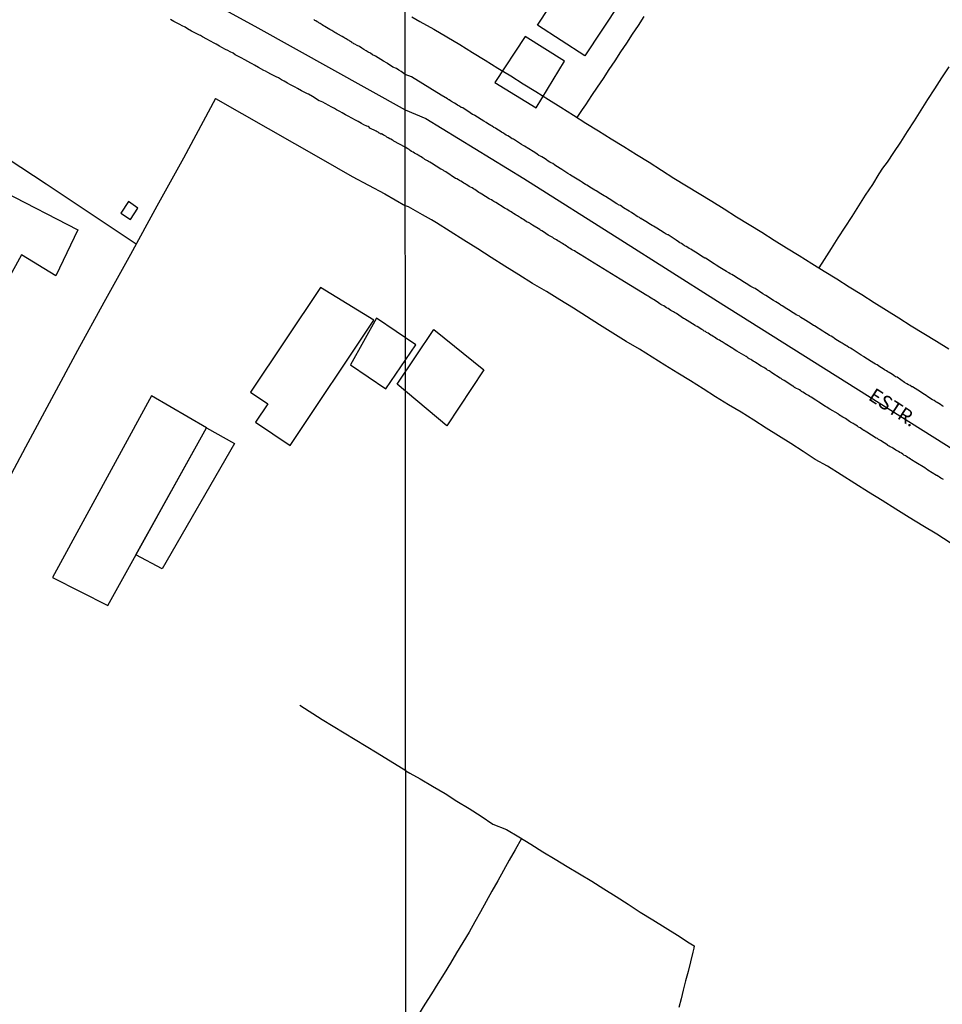
# Model space of a CAD drawing. Units: millimetres. Extents: x 192780 to 195191, y 1652122 to 1654896.
# Drawn here: x 193193 to 193356, y 1654575 to 1654748 of the extents above; entities that cross this region are included whole.
import ezdxf
from ezdxf.enums import TextEntityAlignment as Align

# ---------------------------------------------------------------- set-up
doc = ezdxf.new("R2010")
doc.units = ezdxf.units.MM
for name, color, linetype in [('EDIFICACAO_REFERENCIAL', 210, 'Continuous'), ('IMAGEM', 7, 'Continuous'), ('V-EDIFICACAO', 2, 'Continuous'), ('V-EIXO_DE_LOGRADOURO', 3, 'Continuous'), ('V-LOTE', 1, 'Continuous'), ('V-NOME_DOS_LOGRADOUROS', 7, 'Continuous'), ('V-QUADRA', 2, 'Continuous'), ('V-TESTADA', 5, 'Continuous'), ('V-VALETA', 6, 'Continuous'), ('X-LIMITE_1000', 7, 'Continuous')]:
    doc.layers.add(name, color=color, linetype=linetype)
picture_1 = doc.add_image_def('image1.jpg', size_in_pixel=(4016, 4622))

msp = doc.modelspace()

# ---------------------------------------------------------------- linework, layer by layer
at = {"layer": 'EDIFICACAO_REFERENCIAL'}
for points in [[(193284.37, 1654747.38), (193290.29, 1654756.44), (193298.79, 1654751.24), (193292.72, 1654741.99)], [(193282.19, 1654745.42), (193276.86, 1654737.28), (193284.12, 1654732.84), (193289.15, 1654741.05)], [(193163.11, 1654714.41), (193169.83, 1654726.48), (193176.27, 1654722.92), (193177.3, 1654724.72), (193203.36, 1654711.31), (193199.43, 1654703.23), (193193.39, 1654706.94), (193190.98, 1654702.54), (193185.46, 1654705.58), (193183.24, 1654701.77)], [(193246.12, 1654701.13), (193233.78, 1654682.71), (193236.82, 1654680.67), (193234.64, 1654677.42), (193240.75, 1654673.32), (193255.54, 1654695.38)], [(193251.37, 1654687.53), (193257.61, 1654683.28), (193262.9, 1654691.04), (193255.97, 1654695.77)], [(193259.61, 1654684.13), (193266.06, 1654693.74), (193274.92, 1654686.63), (193268.4, 1654676.77)], [(193216.33, 1654682.06), (193198.85, 1654650.07), (193208.6, 1654645.08), (193226.02, 1654676.42)], [(193226.02, 1654676.42), (193230.94, 1654673.67), (193218.18, 1654651.57), (193213.57, 1654654.02)]]:
    msp.add_lwpolyline(points, close=True, dxfattribs=at)
at = {"layer": 'V-EDIFICACAO'}
msp.add_lwpolyline([(193210.89, 1654714.27), (193212.62, 1654713.14), (193213.93, 1654715.17), (193212.29, 1654716.32), (193210.89, 1654714.27)], close=True, dxfattribs=at)
at = {"layer": 'V-EIXO_DE_LOGRADOURO'}
msp.add_lwpolyline([(192909.91, 1654893.24), (192937.76, 1654881.13), (192958.36, 1654872.02), (192979.05, 1654862.91), (192999.74, 1654853.8), (193020.43, 1654844.33), (193041.85, 1654835.04), (193063.36, 1654825.75), (193084.87, 1654816.46), (193106.38, 1654807.17), (193127.89, 1654797.61), (193149.4, 1654788.05), (193171.09, 1654778.4), (193192.78, 1654768.75), (193214.2, 1654758.38), (193235.07, 1654746.92), (193261.06, 1654732.5), (193264.67, 1654730.94), (193281.95, 1654720.35), (193299.05, 1654709.59), (193316.09, 1654698.77), (193333.19, 1654688.01), (193350.29, 1654677.25), (193367.39, 1654666.49)], dxfattribs=at)
at = {"layer": 'V-LOTE'}
for points in [[(193262.19, 1654748.85), (193263.63, 1654748.05), (193266.08, 1654746.7), (193268.38, 1654745.35), (193270.68, 1654744), (193272.9, 1654742.61), (193275.12, 1654741.22), (193277.38, 1654739.84), (193279.64, 1654738.46), (193281.84, 1654737.06), (193284.08, 1654735.68), (193286.31, 1654734.3), (193288.48, 1654732.92), (193290.7, 1654731.54), (193292.86, 1654730.14), (193295.11, 1654728.76), (193297.33, 1654727.38), (193299.6, 1654726.01), (193301.83, 1654724.63), (193304.06, 1654723.25), (193306.23, 1654721.85), (193308.39, 1654720.46), (193310.63, 1654719.1), (193312.87, 1654717.74), (193315.07, 1654716.37), (193317.27, 1654715), (193319.47, 1654713.63), (193321.67, 1654712.26), (193323.89, 1654710.9), (193326.07, 1654709.52), (193328.28, 1654708.15), (193330.49, 1654706.78), (193332.7, 1654705.41), (193334.91, 1654704.04), (193337.12, 1654702.67), (193339.33, 1654701.3), (193341.51, 1654699.92), (193343.69, 1654698.54), (193345.89, 1654697.17), (193348.09, 1654695.8), (193350.24, 1654694.42), (193352.46, 1654693.06), (193354.68, 1654691.7), (193356.9, 1654690.34)], [(193291.35, 1654731.12), (193292.32, 1654732.52), (193292.9, 1654733.38), (193293.94, 1654735.01), (193294.95, 1654736.49), (193295.98, 1654738.02), (193297.01, 1654739.56), (193298.04, 1654741.12), (193299.07, 1654742.68), (193300.1, 1654744.24), (193301.13, 1654745.8), (193302.16, 1654747.36), (193303.19, 1654748.92)], [(193213.61, 1654708.82), (193197.72, 1654719.36), (193184.13, 1654728.28), (193183.48, 1654728.68), (193163.95, 1654741.42), (193155.56, 1654746.99)], [(193356.85, 1654740.03), (193355.59, 1654738.1), (193354.33, 1654736.19), (193353.1, 1654734.31), (193351.93, 1654732.43), (193350.74, 1654730.55), (193349.55, 1654728.67), (193348.38, 1654726.79), (193347.15, 1654724.95), (193346.01, 1654723.28), (193345.18, 1654722.17), (193344.56, 1654721.21), (193343.42, 1654719.33), (193342.15, 1654717.45), (193340.97, 1654715.57), (193339.79, 1654713.69), (193338.54, 1654711.81), (193337.32, 1654709.93), (193336.14, 1654708.03), (193334.91, 1654706.1), (193333.94, 1654704.64)], [(193227.58, 1654734.5), (193221.96, 1654723.93), (193217.24, 1654715.5), (193212.61, 1654706.98), (193207.94, 1654698.51), (193203.27, 1654690.04), (193198.69, 1654681.52), (193194.11, 1654673), (193189.53, 1654664.48), (193184.95, 1654655.96), (193180.32, 1654647.44), (193175.69, 1654638.92), (193171.06, 1654630.4), (193166.43, 1654621.88), (193161.62, 1654613.36), (193156.81, 1654604.84), (193152, 1654596.32), (193147.19, 1654587.8), (193142.38, 1654579.28), (193137.71, 1654570.67)], [(193227.58, 1654734.5), (193246.17, 1654723.89), (193251.7, 1654720.75), (193257.43, 1654717.68), (193261.07, 1654715.56)], [(193357.13, 1654656.15), (193354.77, 1654657.69), (193352.3, 1654659.16), (193349.91, 1654660.62), (193347.56, 1654662.11), (193345.14, 1654663.61), (193342.72, 1654665.11), (193340.3, 1654666.62), (193337.88, 1654668.13), (193335.46, 1654669.64), (193333.29, 1654670.83), (193331.21, 1654672.23), (193329.05, 1654673.64), (193326.86, 1654675), (193324.67, 1654676.39), (193322.48, 1654677.79), (193320.29, 1654679.19), (193318.02, 1654680.5), (193315.77, 1654681.88), (193313.59, 1654683.28), (193311.33, 1654684.68), (193309.08, 1654686.08), (193306.83, 1654687.48), (193304.58, 1654688.88), (193302.33, 1654690.28), (193299.97, 1654691.65), (193297.64, 1654693.1), (193295.31, 1654694.55), (193293, 1654696.03), (193290.69, 1654697.51), (193288.32, 1654698.99), (193285.95, 1654700.48), (193283.48, 1654701.86), (193281.05, 1654703.41), (193278.6, 1654704.9), (193276.18, 1654706.44), (193273.83, 1654707.98), (193271.39, 1654709.48), (193268.97, 1654711.02), (193266.55, 1654712.56), (193265.69, 1654713.09), (193264.12, 1654713.97), (193261.6, 1654715.36), (193261.07, 1654715.56)]]:
    msp.add_lwpolyline(points, dxfattribs=at)
at = {"layer": 'V-QUADRA'}
for points in [[(193355.92, 1654667.31), (193355.7, 1654667.42), (193355.7, 1654667.42), (193355.48, 1654667.55), (193355.23, 1654667.7), (193355.03, 1654667.85), (193354.75, 1654668), (193354.69, 1654668.03), (193353.2, 1654668.99), (193352.9, 1654669.21), (193352.72, 1654669.32), (193352.66, 1654669.39), (193351.08, 1654670.29), (193350.78, 1654670.46), (193350.56, 1654670.61), (193350.31, 1654670.81), (193350.11, 1654670.89), (193349.87, 1654671.09), (193349.62, 1654671.22), (193349.4, 1654671.37), (193349.22, 1654671.48), (193348.97, 1654671.63), (193348.77, 1654671.76), (193348.51, 1654671.93), (193348.26, 1654672.1), (193347.98, 1654672.27), (193347.76, 1654672.36), (193347.56, 1654672.49), (193347.31, 1654672.66), (193347.03, 1654672.83), (193346.83, 1654672.96), (193346.55, 1654673.09), (193346.38, 1654673.2), (193346.12, 1654673.33), (193346.1, 1654673.34), (193344.8, 1654674.2), (193344.48, 1654674.39), (193344.28, 1654674.52), (193344.07, 1654674.63), (193342.41, 1654675.66), (193342.11, 1654675.86), (193341.98, 1654675.97), (193341.89, 1654675.97), (193341.84, 1654675.99), (193341.74, 1654676.07), (193341.46, 1654676.24), (193341.24, 1654676.4), (193340.98, 1654676.57), (193340.75, 1654676.72), (193340.49, 1654676.89), (193340.21, 1654677.06), (193340.03, 1654677.17), (193339.78, 1654677.3), (193339.56, 1654677.45), (193339.38, 1654677.54), (193339.15, 1654677.71), (193338.87, 1654677.88), (193338.67, 1654678.04), (193338.4, 1654678.19), (193338.2, 1654678.32), (193337.92, 1654678.47), (193337.72, 1654678.6), (193337.45, 1654678.79), (193337.34, 1654678.88), (193335.89, 1654679.74), (193335.59, 1654679.91), (193335.39, 1654680.04), (193335.14, 1654680.17), (193333.95, 1654680.93), (193333.61, 1654681.16), (193333.41, 1654681.29), (193333.15, 1654681.47), (193332.89, 1654681.64), (193332.63, 1654681.81), (193332.37, 1654681.96), (193332.13, 1654682.11), (193331.88, 1654682.24), (193331.68, 1654682.37), (193331.42, 1654682.55), (193331.15, 1654682.7), (193330.93, 1654682.85), (193330.77, 1654682.96), (193330.54, 1654683.11), (193330.3, 1654683.24), (193330.02, 1654683.37), (193329.78, 1654683.49), (193329.76, 1654683.52), (193329.69, 1654683.56), (193329.57, 1654683.67), (193329.53, 1654683.69), (193329.4, 1654683.76), (193327.82, 1654684.79), (193327.52, 1654684.96), (193327.32, 1654685.09), (193327.15, 1654685.18), (193325.68, 1654686.11), (193325.36, 1654686.34), (193325.19, 1654686.45), (193324.93, 1654686.6), (193324.73, 1654686.75), (193324.46, 1654686.93), (193324.24, 1654687.03), (193324.02, 1654687.16), (193324.02, 1654687.16), (193323.79, 1654687.32), (193323.51, 1654687.49), (193323.29, 1654687.64), (193323.09, 1654687.77), (193322.82, 1654687.92), (193322.6, 1654688.07), (193322.38, 1654688.2), (193322.13, 1654688.33), (193321.95, 1654688.44), (193321.69, 1654688.59), (193321.48, 1654688.72), (193321.3, 1654688.87), (193321.15, 1654689), (193319.49, 1654689.95), (193319.19, 1654690.14), (193318.99, 1654690.27), (193318.78, 1654690.38), (193317.44, 1654691.24), (193317.12, 1654691.46), (193316.9, 1654691.59), (193316.7, 1654691.72), (193316.47, 1654691.85), (193316.26, 1654691.95), (193316.06, 1654692.06), (193315.82, 1654692.21), (193315.59, 1654692.39), (193315.31, 1654692.54), (193315.09, 1654692.69), (193314.91, 1654692.77), (193314.68, 1654692.95), (193314.42, 1654693.1), (193314.14, 1654693.23), (193313.96, 1654693.38), (193313.75, 1654693.49), (193313.54, 1654693.64), (193313.34, 1654693.77), (193313.04, 1654693.94), (193312.78, 1654694.11), (193312.52, 1654694.28), (193312.24, 1654694.41), (193312.13, 1654694.46), (193310.75, 1654695.36), (193310.43, 1654695.54), (193310.25, 1654695.64), (193310.1, 1654695.71), (193308.85, 1654696.57), (193308.53, 1654696.77), (193308.32, 1654696.85), (193308.1, 1654696.96), (193307.88, 1654697.09), (193307.64, 1654697.26), (193307.39, 1654697.43), (193307.13, 1654697.59), (193306.87, 1654697.74), (193306.61, 1654697.91), (193306.33, 1654698.06), (193306.11, 1654698.19), (193305.94, 1654698.3), (193305.7, 1654698.47), (193305.44, 1654698.64), (193305.18, 1654698.82), (193304.93, 1654698.97), (193304.69, 1654699.12), (193304.43, 1654699.25), (193304.28, 1654699.36), (193304.04, 1654699.49), (193303.85, 1654699.64), (193303.63, 1654699.76), (193298.94, 1654702.62), (193293.58, 1654705.91), (193293.12, 1654706.24), (193292.93, 1654706.33), (193291.61, 1654707.14), (193291.31, 1654707.32), (193291.12, 1654707.45), (193290.86, 1654707.62), (193290.58, 1654707.75), (193290.38, 1654707.88), (193290.1, 1654708.05), (193289.9, 1654708.16), (193289.67, 1654708.31), (193289.5, 1654708.44), (193289.26, 1654708.61), (193289, 1654708.76), (193288.78, 1654708.91), (193288.55, 1654709.02), (193288.33, 1654709.15), (193288.16, 1654709.26), (193287.92, 1654709.41), (193287.7, 1654709.56), (193287.49, 1654709.69), (193287.27, 1654709.82), (193287.06, 1654709.97), (193286.93, 1654710.04), (193286.26, 1654710.41), (193285.44, 1654710.97), (193285.14, 1654711.16), (193284.92, 1654711.29), (193284.77, 1654711.36), (193283.47, 1654712.17), (193283.47, 1654712.17), (193283.15, 1654712.37), (193283, 1654712.48), (193282.77, 1654712.61), (193282.55, 1654712.69), (193282.35, 1654712.82), (193282.12, 1654712.97), (193281.88, 1654713.12), (193281.64, 1654713.27), (193281.39, 1654713.45), (193281.23, 1654713.56), (193281, 1654713.7), (193280.84, 1654713.81), (193280.61, 1654713.9), (193280.41, 1654714.05), (193280.13, 1654714.2), (193279.96, 1654714.31), (193279.7, 1654714.48), (193279.46, 1654714.63), (193279.2, 1654714.78), (193278.95, 1654714.94), (193278.69, 1654715.09), (193278.51, 1654715.18), (193277.02, 1654716.14), (193276.68, 1654716.34), (193276.49, 1654716.45), (193276.25, 1654716.6), (193275.99, 1654716.75), (193275.84, 1654716.81), (193274.57, 1654717.59), (193274.26, 1654717.78), (193274.05, 1654717.91), (193273.81, 1654718.06), (193273.55, 1654718.24), (193273.31, 1654718.41), (193273.08, 1654718.56), (193272.82, 1654718.71), (193272.54, 1654718.84), (193272.3, 1654718.99), (193272.06, 1654719.14), (193271.8, 1654719.29), (193271.61, 1654719.42), (193271.37, 1654719.57), (193271.13, 1654719.73), (193270.87, 1654719.88), (193270.6, 1654720.03), (193270.42, 1654720.13), (193270.16, 1654720.29), (193269.95, 1654720.37), (193269.88, 1654720.4), (193268.18, 1654721.52), (193267.88, 1654721.71), (193267.72, 1654721.84), (193267.49, 1654721.97), (193267.34, 1654722.04), (193265.68, 1654723.05), (193265.37, 1654723.26), (193265.16, 1654723.39), (193264.98, 1654723.5), (193264.73, 1654723.63), (193264.51, 1654723.74), (193264.32, 1654723.87), (193264.08, 1654724.02), (193263.84, 1654724.17), (193263.6, 1654724.32), (193263.35, 1654724.47), (193263.17, 1654724.58), (193262.93, 1654724.73), (193262.68, 1654724.86), (193262.42, 1654725.01), (193262.16, 1654725.16), (193261.94, 1654725.31), (193261.73, 1654725.47), (193261.49, 1654725.62), (193261.06, 1654725.88), (193259.05, 1654726.93), (193258.96, 1654727.03), (193258.9, 1654727.06), (193258.81, 1654727.12), (193258.53, 1654727.29), (193258.34, 1654727.38), (193258.06, 1654727.55), (193257.8, 1654727.68), (193257.6, 1654727.81), (193257.33, 1654727.94), (193257.13, 1654728.07), (193256.85, 1654728.22), (193256.76, 1654728.17), (193256.64, 1654728.31), (193256.51, 1654728.35), (193256.44, 1654728.39), (193256.29, 1654728.52), (193256.29, 1654728.54), (193256.12, 1654728.58), (193255.93, 1654728.71), (193255.69, 1654728.86), (193255.43, 1654728.97), (193255.26, 1654729.03), (193255.02, 1654729.14), (193254.83, 1654729.27), (193254.7, 1654729.4), (193254.51, 1654729.51), (193254.29, 1654729.59), (193253.76, 1654729.83), (193253.34, 1654730.09), (193252.77, 1654730.43), (193252.53, 1654730.56), (193252.29, 1654730.66), (193251.65, 1654731.01), (193250.96, 1654731.38), (193250.53, 1654731.62), (193249.93, 1654731.94), (193249.49, 1654732.18), (193248.94, 1654732.5), (193248.55, 1654732.69), (193247.99, 1654733.01), (193247.58, 1654733.23), (193246.96, 1654733.57), (193246.53, 1654733.81), (193245.93, 1654734.07), (193245.9, 1654734.07), (193244.68, 1654734.8), (193243.99, 1654735.21), (193243.79, 1654735.3), (193242.74, 1654735.85), (193242.05, 1654736.22), (193241.66, 1654736.46), (193241.15, 1654736.71), (193240.72, 1654736.93), (193240.29, 1654737.19), (193239.69, 1654737.53), (193239.25, 1654737.77), (193238.7, 1654738.09), (193238.29, 1654738.3), (193237.71, 1654738.59), (193237.36, 1654738.78), (193236.81, 1654739.08), (193236.41, 1654739.3), (193236.14, 1654739.43), (193235.17, 1654739.96), (193234.48, 1654740.35), (193234.07, 1654740.56), (193233.81, 1654740.7), (193232.8, 1654741.27), (193232.12, 1654741.62), (193231.68, 1654741.88), (193231.08, 1654742.18), (193230.69, 1654742.44), (193230.18, 1654742.72), (193229.75, 1654742.91), (193229.34, 1654743.12), (193228.72, 1654743.47), (193228.28, 1654743.71), (193227.69, 1654744.07), (193227.36, 1654744.24), (193226.05, 1654744.93), (193225.32, 1654745.34), (193224.95, 1654745.56), (193224.78, 1654745.64), (193223.38, 1654746.35), (193222.69, 1654746.78), (193222.26, 1654747.04), (193221.71, 1654747.28), (193221.32, 1654747.51), (193220.72, 1654747.84), (193220.28, 1654748.07), (193219.68, 1654748.39)], [(193355.96, 1654680.17), (193355.7, 1654680.3), (193355.4, 1654680.52), (193355.14, 1654680.69), (193354.84, 1654680.86), (193354.58, 1654681.03), (193354.28, 1654681.23), (193354.02, 1654681.38), (193353.72, 1654681.55), (193353.46, 1654681.73), (193353.16, 1654681.9), (193352.85, 1654682.11), (193352.59, 1654682.29), (193352.29, 1654682.48), (193351.86, 1654682.74), (193350.46, 1654683.63), (193350.35, 1654683.67), (193350.05, 1654683.86), (193349.79, 1654683.99), (193349.49, 1654684.19), (193349.05, 1654684.44), (193347.74, 1654685.33), (193347.5, 1654685.44), (193347.2, 1654685.63), (193346.94, 1654685.8), (193346.64, 1654685.98), (193346.38, 1654686.17), (193346.12, 1654686.32), (193345.86, 1654686.45), (193345.56, 1654686.65), (193345.3, 1654686.82), (193345, 1654687.01), (193344.74, 1654687.16), (193344.48, 1654687.36), (193344.22, 1654687.53), (193343.92, 1654687.66), (193343.66, 1654687.83), (193343.21, 1654688.11), (193341.87, 1654688.96), (193341.85, 1654688.98), (193341.42, 1654689.23), (193339.84, 1654690.27), (193339.52, 1654690.44), (193339.26, 1654690.6), (193338.96, 1654690.79), (193338.7, 1654690.96), (193338.4, 1654691.13), (193338.09, 1654691.33), (193338.09, 1654691.33), (193337.83, 1654691.48), (193337.53, 1654691.67), (193337.27, 1654691.82), (193336.97, 1654692.02), (193336.71, 1654692.19), (193336.41, 1654692.41), (193336.15, 1654692.56), (193335.85, 1654692.71), (193335.59, 1654692.86), (193335.29, 1654693.08), (193335.03, 1654693.25), (193334.64, 1654693.49), (193333.19, 1654694.4), (193333.04, 1654694.46), (193332.61, 1654694.74), (193331.21, 1654695.65), (193331.1, 1654695.69), (193330.8, 1654695.9), (193330.54, 1654696.08), (193330.24, 1654696.23), (193329.98, 1654696.33), (193329.72, 1654696.51), (193329.46, 1654696.68), (193329.16, 1654696.87), (193328.9, 1654697.03), (193328.6, 1654697.24), (193328.34, 1654697.39), (193328.04, 1654697.59), (193327.78, 1654697.76), (193327.52, 1654697.93), (193327.26, 1654698.06), (193326.96, 1654698.28), (193326.7, 1654698.45), (193326.4, 1654698.62), (193325.99, 1654698.84), (193324.61, 1654699.75), (193324.5, 1654699.81), (193324.07, 1654700.05), (193322.75, 1654700.96), (193322.56, 1654701.04), (193322.3, 1654701.15), (193322, 1654701.34), (193321.69, 1654701.51), (193321.43, 1654701.69), (193321.13, 1654701.88), (193320.87, 1654702.03), (193320.57, 1654702.22), (193320.31, 1654702.38), (193320.01, 1654702.57), (193319.75, 1654702.72), (193319.45, 1654702.92), (193319.19, 1654703.09), (193318.89, 1654703.28), (193318.63, 1654703.46), (193318.33, 1654703.56), (193318.07, 1654703.74), (193317.68, 1654703.99), (193316.23, 1654704.88), (193316.13, 1654704.94), (193315.87, 1654705.1), (193315.48, 1654705.35), (193313.95, 1654706.31), (193313.84, 1654706.35), (193313.58, 1654706.52), (193313.28, 1654706.69), (193313.02, 1654706.87), (193312.76, 1654707.04), (193312.5, 1654707.19), (193312.2, 1654707.38), (193311.94, 1654707.54), (193311.64, 1654707.73), (193311.38, 1654707.9), (193311.12, 1654708.05), (193310.86, 1654708.2), (193310.56, 1654708.4), (193310.3, 1654708.53), (193310, 1654708.72), (193309.74, 1654708.89), (193309.48, 1654709.05), (193309.22, 1654709.22), (193308.79, 1654709.48), (193307.39, 1654710.43), (193307.32, 1654710.45), (193307.06, 1654710.58), (193306.68, 1654710.79), (193305.4, 1654711.62), (193305.08, 1654711.79), (193304.82, 1654711.96), (193304.56, 1654712.11), (193304.3, 1654712.26), (193304, 1654712.46), (193303.74, 1654712.61), (193303.44, 1654712.8), (193303.18, 1654712.97), (193302.88, 1654713.17), (193302.81, 1654713.23), (193302.72, 1654713.23), (193302.68, 1654713.32), (193302.62, 1654713.32), (193302.51, 1654713.32), (193302.51, 1654713.32), (193302.44, 1654713.36), (193302.42, 1654713.43), (193302.32, 1654713.47), (193302.06, 1654713.62), (193301.76, 1654713.81), (193301.45, 1654714.01), (193301.19, 1654714.18), (193300.94, 1654714.35), (193300.52, 1654714.59), (193299.55, 1654715.2), (193298.97, 1654715.61), (193298.78, 1654715.69), (193298.34, 1654715.91), (193296.98, 1654716.77), (193296.88, 1654716.83), (193296.62, 1654717.01), (193296.36, 1654717.18), (193296.1, 1654717.33), (193295.8, 1654717.52), (193295.54, 1654717.68), (193295.24, 1654717.87), (193294.98, 1654718.02), (193294.72, 1654718.17), (193294.46, 1654718.3), (193294.16, 1654718.52), (193293.9, 1654718.69), (193293.6, 1654718.86), (193293.34, 1654719.04), (193293.08, 1654719.21), (193292.82, 1654719.34), (193292.56, 1654719.49), (193292.3, 1654719.66), (193291.92, 1654719.92), (193290.47, 1654720.81), (193290.36, 1654720.87), (193290.1, 1654721.02), (193289.71, 1654721.28), (193288.48, 1654722.06), (193288.42, 1654722.1), (193288.16, 1654722.27), (193287.9, 1654722.44), (193287.6, 1654722.62), (193287.34, 1654722.79), (193287.04, 1654722.99), (193286.78, 1654723.11), (193286.52, 1654723.26), (193286.26, 1654723.44), (193285.96, 1654723.65), (193285.7, 1654723.81), (193285.4, 1654724), (193285.14, 1654724.17), (193284.88, 1654724.3), (193284.62, 1654724.45), (193284.32, 1654724.67), (193284.06, 1654724.84), (193283.61, 1654725.12), (193282.1, 1654726.05), (193281.95, 1654726.13), (193281.56, 1654726.37), (193280.11, 1654727.3), (193279.92, 1654727.39), (193279.66, 1654727.54), (193279.4, 1654727.71), (193279.14, 1654727.88), (193278.84, 1654728.01), (193278.58, 1654728.18), (193278.28, 1654728.4), (193278.02, 1654728.53), (193277.76, 1654728.7), (193277.5, 1654728.88), (193277.2, 1654729.07), (193276.94, 1654729.22), (193276.64, 1654729.39), (193276.38, 1654729.57), (193276.12, 1654729.74), (193275.86, 1654729.91), (193275.56, 1654730.08), (193275.3, 1654730.26), (193274.89, 1654730.47), (193273.29, 1654731.47), (193273.23, 1654731.51), (193272.93, 1654731.66), (193272.51, 1654731.92), (193271.18, 1654732.85), (193271.16, 1654732.85), (193270.9, 1654732.91), (193270.6, 1654733.1), (193270.29, 1654733.3), (193270.03, 1654733.45), (193269.73, 1654733.65), (193269.21, 1654733.97), (193269, 1654734.07), (193268.78, 1654734.21), (193268.72, 1654734.25), (193268.67, 1654734.27), (193268.58, 1654734.33), (193268.51, 1654734.39), (193267.4, 1654735.05), (193262.15, 1654738.27), (193261.05, 1654738.72), (193260.34, 1654739.23), (193259.93, 1654739.47), (193259.48, 1654739.77), (193258.89, 1654740.01), (193257.95, 1654740.65), (193257.84, 1654740.71), (193257.24, 1654741.06), (193255.8, 1654741.96), (193255.69, 1654742.01), (193255.3, 1654742.2), (193254.92, 1654742.44), (193254.53, 1654742.67), (193254.14, 1654742.89), (193253.76, 1654743.1), (193253.37, 1654743.34), (193252.98, 1654743.62), (193252.59, 1654743.84), (193252.18, 1654744.05), (193252.01, 1654744.11), (193251.86, 1654744.2), (193251.71, 1654744.28), (193251.69, 1654744.35), (193251.62, 1654744.37), (193251.56, 1654744.41), (193251.41, 1654744.5), (193251.28, 1654744.59), (193251.15, 1654744.67), (193251.06, 1654744.74), (193250.96, 1654744.76), (193250.79, 1654744.87), (193250.62, 1654744.97), (193250.4, 1654745.1), (193250.23, 1654745.23), (193249.95, 1654745.38), (193249.17, 1654745.84), (193249.02, 1654745.9), (193248.85, 1654746.01), (193248.64, 1654746.13), (193248.46, 1654746.24), (193248.29, 1654746.35), (193248.08, 1654746.48), (193247.78, 1654746.65), (193246.85, 1654747.19), (193246.79, 1654747.23), (193246.61, 1654747.3), (193246.4, 1654747.45), (193246.23, 1654747.55), (193246.05, 1654747.68), (193245.84, 1654747.84), (193245.67, 1654747.92), (193245.5, 1654748.01), (193245.28, 1654748.16), (193245.11, 1654748.24), (193244.94, 1654748.37)]]:
    msp.add_lwpolyline(points, dxfattribs=at)
at = {"layer": 'V-TESTADA'}
for points in [[(193262.19, 1654748.85), (193263.63, 1654748.05), (193266.08, 1654746.7), (193268.38, 1654745.35), (193270.68, 1654744), (193272.9, 1654742.61), (193275.12, 1654741.22), (193277.38, 1654739.84), (193279.64, 1654738.46), (193281.84, 1654737.06), (193284.08, 1654735.68), (193286.31, 1654734.3), (193288.48, 1654732.92), (193290.7, 1654731.54), (193292.86, 1654730.14), (193295.11, 1654728.76), (193297.33, 1654727.38), (193299.6, 1654726.01), (193301.83, 1654724.63), (193304.06, 1654723.25), (193306.23, 1654721.85), (193308.39, 1654720.46), (193310.63, 1654719.1), (193312.87, 1654717.74), (193315.07, 1654716.37), (193317.27, 1654715), (193319.47, 1654713.63), (193321.67, 1654712.26), (193323.89, 1654710.9), (193326.07, 1654709.52), (193328.28, 1654708.15), (193330.49, 1654706.78), (193332.7, 1654705.41), (193334.91, 1654704.04), (193337.12, 1654702.67), (193339.33, 1654701.3), (193341.51, 1654699.92), (193343.69, 1654698.54), (193345.89, 1654697.17), (193348.09, 1654695.8), (193350.24, 1654694.42), (193352.46, 1654693.06), (193354.68, 1654691.7), (193356.9, 1654690.34)], [(193227.58, 1654734.5), (193246.17, 1654723.89), (193251.7, 1654720.75), (193257.43, 1654717.68), (193261.07, 1654715.56)], [(193357.13, 1654656.15), (193354.77, 1654657.69), (193352.3, 1654659.16), (193349.91, 1654660.62), (193347.56, 1654662.11), (193345.14, 1654663.61), (193342.72, 1654665.11), (193340.3, 1654666.62), (193337.88, 1654668.13), (193335.46, 1654669.64), (193333.29, 1654670.83), (193331.21, 1654672.23), (193329.05, 1654673.64), (193326.86, 1654675), (193324.67, 1654676.39), (193322.48, 1654677.79), (193320.29, 1654679.19), (193318.02, 1654680.5), (193315.77, 1654681.88), (193313.59, 1654683.28), (193311.33, 1654684.68), (193309.08, 1654686.08), (193306.83, 1654687.48), (193304.58, 1654688.88), (193302.33, 1654690.28), (193299.97, 1654691.65), (193297.64, 1654693.1), (193295.31, 1654694.55), (193293, 1654696.03), (193290.69, 1654697.51), (193288.32, 1654698.99), (193285.95, 1654700.48), (193283.48, 1654701.86), (193281.05, 1654703.41), (193278.6, 1654704.9), (193276.18, 1654706.44), (193273.83, 1654707.98), (193271.39, 1654709.48), (193268.97, 1654711.02), (193266.55, 1654712.56), (193265.69, 1654713.09), (193264.12, 1654713.97), (193261.6, 1654715.36), (193261.07, 1654715.56)]]:
    msp.add_lwpolyline(points, dxfattribs=at)
at = {"layer": 'V-VALETA'}
for points in [[(193261.13, 1654615.98), (193256.12, 1654619.09), (193246.38, 1654624.97), (193242.44, 1654627.47)], [(193261.13, 1654615.98), (193261.86, 1654615.56), (193263.66, 1654614.55), (193265.88, 1654613.26), (193268.08, 1654611.97), (193270.14, 1654610.63), (193272.34, 1654609.32), (193274.44, 1654607.97), (193276.49, 1654606.54), (193278.9, 1654605.62), (193281.05, 1654604.33), (193283.19, 1654603.02), (193285.33, 1654601.71), (193287.45, 1654600.39), (193289.62, 1654599.09), (193291.79, 1654597.79), (193293.95, 1654596.49), (193296.08, 1654595.15), (193298.21, 1654593.82), (193300.35, 1654592.49), (193302.47, 1654591.03), (193304.72, 1654589.69), (193306.87, 1654588.33), (193309.04, 1654586.99), (193311.1, 1654585.64), (193311.96, 1654585.1), (193311.93, 1654584.72), (193311.74, 1654583.98), (193311.35, 1654582.28), (193310.91, 1654580.58), (193310.46, 1654578.94), (193310.03, 1654577.33), (193309.68, 1654575.75), (193309.25, 1654574.26)], [(193281.55, 1654604.02), (193280.4, 1654602.03), (193279.39, 1654600.2), (193278.35, 1654598.38), (193277.35, 1654596.56), (193276.34, 1654594.75), (193275.33, 1654592.94), (193274.32, 1654591.13), (193273.31, 1654589.32), (193272.3, 1654587.51), (193271.23, 1654585.7), (193270.09, 1654583.87), (193269.03, 1654582.07), (193267.91, 1654580.26), (193266.79, 1654578.45), (193265.65, 1654576.64), (193264.51, 1654574.83), (193263.37, 1654573.02), (193262.23, 1654571.21), (193261.74, 1654570.3), (193261.35, 1654569.55), (193261.16, 1654569.24)]]:
    msp.add_lwpolyline(points, dxfattribs=at)
at = {"layer": 'X-LIMITE_1000'}
msp.add_line((193262.66, 1652121.95), (193260.96, 1654893.42), dxfattribs=at)

# ---------------------------------------------------------------- texts
at = {"layer": 'V-NOME_DOS_LOGRADOUROS'}
msp.add_text('ESTR.', height=2.5, rotation=327, dxfattribs=at).set_placement((193342.09, 1654680.84), align=Align.BOTTOM_LEFT)

# ---------------------------------------------------------------- referenced raster images: frames only (the image files are external)
at = {"layer": 'IMAGEM'}
image = msp.add_image(picture_1, insert=(192780.27, 1652121.68), size_in_units=(2410.3, 2774), dxfattribs=at)
image.dxf.flags = 7

doc.saveas('drawing.dxf')
